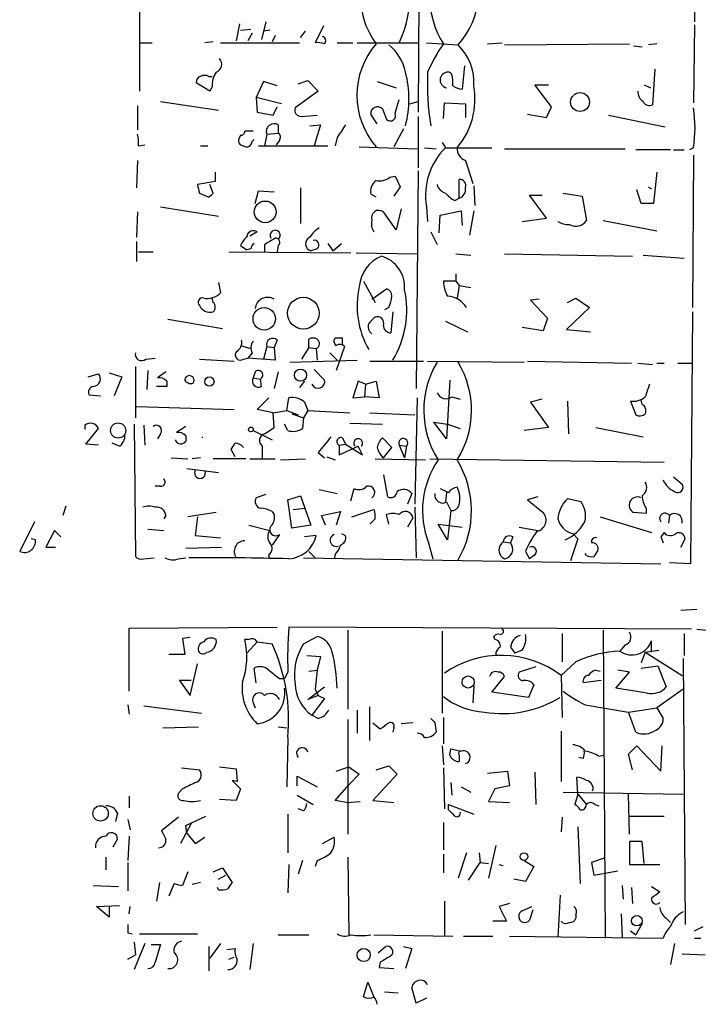
# Model space of a CAD drawing. Extents: x 4 to 24080, y -140901 to 4254.
# Drawn here: x 247 to 302, y 3814 to 3894 of the extents above; entities that cross this region are included whole.
import ezdxf

# ---------------------------------------------------------------- set-up
doc = ezdxf.new("R2010")
doc.units = 0
doc.header["$MEASUREMENT"] = 0
doc.layers.add('MAIN', color=5, linetype='CONTINUOUS')

msp = doc.modelspace()

# ---------------------------------------------------------------- linework, layer by layer
at = {"layer": 'MAIN'}
for p, q in [((279.0613, 3899.2862), (278.9767, 3886.2476)), ((256.54, 3897.8469), (256.54, 3887.9409)), ((301.244, 3895.0529), (301.244, 3893.5289)), ((266.7, 3893.5289), (266.3613, 3892.0896)), ((264.5833, 3893.3596), (264.3293, 3892.0049)), ((264.668, 3892.8516), (265.5147, 3892.9362)), ((267.0387, 3892.8516), (266.5307, 3892.7669)), ((269.494, 3892.2589), (269.9173, 3892.7669)), ((271.3567, 3893.1902), (270.6793, 3891.8356)), ((301.244, 3893.2749), (301.1593, 3887.0096)), ((262.4667, 3891.9202), (261.7893, 3891.8356)), ((265.5993, 3892.5976), (265.2607, 3892.0049)), ((267.462, 3892.4282), (267.208, 3891.9202)), ((256.54, 3891.8356), (257.556, 3891.8356)), ((263.0593, 3891.8356), (269.4093, 3891.8356)), ((272.4573, 3891.8356), (273.7273, 3891.8356)), ((274.066, 3891.8356), (279.0613, 3891.8356)), ((279.654, 3891.8356), (282.194, 3891.6662)), ((284.5647, 3891.7509), (285.75, 3891.8356)), ((285.9193, 3891.6662), (295.9947, 3891.7509)), ((296.3333, 3891.5816), (297.0107, 3891.4969)), ((298.196, 3891.7509), (297.5187, 3891.6662)), ((282.702, 3889.9729), (282.5327, 3888.1102)), ((298.0267, 3889.7189), (297.8573, 3886.8402)), ((262.128, 3889.1262), (262.382, 3889.1262)), ((269.3247, 3888.5336), (270.0867, 3888.7876)), ((270.0867, 3888.7876), (270.9333, 3887.9409)), ((281.686, 3889.2956), (281.5167, 3889.4649)), ((262.2127, 3887.9409), (261.112, 3888.6182)), ((262.382, 3888.2796), (262.2127, 3887.9409)), ((266.5307, 3888.7029), (265.938, 3887.4329)), ((267.6313, 3888.3642), (266.5307, 3888.7029)), ((275.6747, 3888.7029), (277.1987, 3888.1949)), ((289.7293, 3886.6709), (288.3747, 3888.4489)), ((288.3747, 3888.4489), (289.4753, 3888.4489)), ((297.18, 3888.4489), (297.688, 3888.1949)), ((267.97, 3886.9249), (265.938, 3887.4329)), ((265.938, 3887.4329), (266.0227, 3886.2476)), ((270.9333, 3887.9409), (269.0707, 3886.5862)), ((277.114, 3886.1629), (277.4527, 3887.2636)), ((256.3707, 3886.7556), (256.3707, 3884.8082)), ((258.2333, 3887.0942), (262.89, 3886.4169)), ((267.2927, 3885.9936), (267.6313, 3886.6709)), ((276.098, 3886.5016), (276.4367, 3885.6549)), ((278.2993, 3886.9249), (278.9767, 3887.0942)), ((281.0087, 3885.7396), (281.0933, 3887.0096)), ((281.0933, 3887.0096), (282.7867, 3886.9249)), ((282.7867, 3886.9249), (282.7867, 3885.8242)), ((289.306, 3885.8242), (289.7293, 3886.6709)), ((266.0227, 3886.2476), (267.2927, 3885.9936)), ((269.5787, 3885.9089), (270.8487, 3885.9936)), ((275.6747, 3885.3162), (275.1667, 3886.0782)), ((278.9767, 3885.9089), (278.9767, 3881.7602)), ((287.782, 3886.0782), (289.306, 3885.8242)), ((294.3013, 3885.9936), (298.8733, 3885.0622)), ((267.716, 3885.2316), (267.716, 3884.5542)), ((270.256, 3885.1469), (271.1027, 3885.2316)), ((271.1027, 3885.2316), (270.5947, 3883.5382)), ((277.7913, 3884.8929), (277.0293, 3883.4536)), ((264.668, 3884.3849), (264.5833, 3884.2156)), ((265.5993, 3883.8769), (265.7687, 3884.0462)), ((266.7847, 3884.4696), (266.6153, 3883.5382)), ((266.7847, 3884.4696), (267.716, 3884.5542)), ((272.4573, 3884.2156), (272.288, 3883.5382)), ((256.4553, 3883.5382), (256.9633, 3883.6229)), ((261.4507, 3883.5382), (262.0433, 3883.5382)), ((266.1073, 3883.5382), (271.6953, 3883.5382)), ((267.8007, 3883.9616), (267.5467, 3883.6229)), ((274.2353, 3883.4536), (278.892, 3883.2842)), ((279.4847, 3883.3689), (280.416, 3883.2842)), ((280.924, 3883.7922), (281.178, 3883.3689)), ((281.178, 3883.3689), (284.9033, 3883.3689)), ((285.9193, 3883.2842), (295.656, 3883.2842)), ((299.2967, 3883.1996), (296.5027, 3883.1996)), ((299.5507, 3883.1996), (300.3973, 3883.1996)), ((301.1593, 3883.3689), (300.8207, 3883.1996)), ((301.1593, 3882.7762), (301.0747, 3870.4996)), ((256.3707, 3882.3529), (256.286, 3880.1516)), ((282.7867, 3882.3529), (283.3793, 3880.4902)), ((262.636, 3881.4216), (262.636, 3880.6596)), ((276.6907, 3880.9982), (277.114, 3881.0829)), ((277.114, 3881.0829), (277.5373, 3880.2362)), ((278.9767, 3881.5062), (278.8073, 3863.9802)), ((282.2787, 3879.3049), (282.2787, 3880.8289)), ((298.196, 3881.4216), (297.942, 3878.8816)), ((262.636, 3880.6596), (261.1967, 3880.4056)), ((262.4667, 3879.7282), (262.2127, 3880.4056)), ((269.494, 3880.1516), (269.494, 3877.2729)), ((277.5373, 3880.2362), (277.0293, 3879.4742)), ((283.464, 3880.3209), (283.5487, 3878.7122)), ((297.5187, 3880.2362), (297.7727, 3880.0669)), ((261.366, 3879.7282), (262.128, 3879.3896)), ((265.8533, 3878.8816), (266.1073, 3879.8976)), ((266.1073, 3879.8976), (267.3773, 3879.8129)), ((275.59, 3879.3896), (275.1667, 3879.6436)), ((281.94, 3879.1356), (282.2787, 3879.3049)), ((289.306, 3877.6962), (287.9513, 3879.5589)), ((287.9513, 3879.5589), (288.9673, 3879.5589)), ((290.6607, 3879.7282), (292.1847, 3879.4742)), ((292.1847, 3879.4742), (292.5233, 3877.5269)), ((296.926, 3878.8816), (296.5873, 3879.9822)), ((258.2333, 3878.6276), (262.89, 3877.8656)), ((277.622, 3878.4582), (277.1987, 3876.7649)), ((279.654, 3878.6276), (279.7387, 3877.4422)), ((297.942, 3878.8816), (296.926, 3878.8816)), ((256.3707, 3878.2042), (256.286, 3876.1722)), ((277.1987, 3876.7649), (276.1827, 3878.2042)), ((280.67, 3876.5109), (280.7547, 3877.9502)), ((280.7547, 3877.9502), (282.448, 3878.2889)), ((282.448, 3878.2889), (282.5327, 3877.1036)), ((283.464, 3878.2889), (283.1253, 3876.3416)), ((287.3587, 3877.4422), (289.306, 3877.6962)), ((293.878, 3877.5269), (298.196, 3876.6802)), ((266.0227, 3876.5956), (265.43, 3876.2569)), ((279.9927, 3876.5956), (280.5007, 3875.5796)), ((256.286, 3875.8336), (256.286, 3874.2249)), ((264.668, 3875.4949), (265.176, 3875.1562)), ((266.6153, 3875.5796), (266.6153, 3874.9869)), ((267.716, 3875.4949), (267.6313, 3874.9869)), ((271.6953, 3875.6642), (272.1187, 3875.0716)), ((272.1187, 3875.0716), (272.796, 3875.6642)), ((256.4553, 3874.9869), (257.6407, 3874.9869)), ((263.7367, 3874.9869), (273.558, 3874.9022)), ((265.5147, 3875.2409), (265.176, 3875.1562)), ((270.8487, 3875.2409), (270.3407, 3875.0716)), ((273.9813, 3874.9022), (278.892, 3874.8176)), ((282.0247, 3874.8176), (283.21, 3874.7329)), ((285.9193, 3874.8176), (296.2487, 3874.6482)), ((297.0953, 3874.7329), (300.3973, 3874.4789)), ((282.0247, 3873.2089), (282.0247, 3872.6162)), ((262.89, 3872.5316), (263.0593, 3871.6849)), ((274.574, 3872.6162), (275.5053, 3870.9229)), ((282.0247, 3872.6162), (281.0087, 3872.6162)), ((282.0247, 3872.6162), (282.2787, 3872.2776)), ((282.2787, 3872.2776), (282.1093, 3871.2616)), ((282.2787, 3872.2776), (283.21, 3872.1082)), ((275.2513, 3871.1769), (276.4367, 3872.0236)), ((262.4667, 3870.9229), (262.382, 3871.2616)), ((276.606, 3870.4996), (276.2673, 3870.3302)), ((288.7133, 3871.1769), (288.036, 3871.0922)), ((288.036, 3871.0922), (289.3907, 3869.6529)), ((292.7773, 3870.4996), (290.9147, 3868.7216)), ((290.9993, 3870.9229), (291.6767, 3871.2616)), ((291.6767, 3871.2616), (292.7773, 3870.4996)), ((276.9447, 3870.1609), (276.7753, 3868.4676)), ((301.0747, 3870.1609), (300.9053, 3849.8409)), ((258.826, 3869.5682), (263.2287, 3868.8062)), ((281.178, 3869.3989), (282.956, 3868.5522)), ((289.3907, 3869.6529), (289.052, 3868.6369)), ((289.052, 3868.6369), (287.3587, 3868.8909)), ((290.9147, 3868.7216), (292.862, 3868.5522)), ((264.668, 3867.4516), (265.5147, 3867.1976)), ((266.7847, 3867.3669), (266.5307, 3866.3509)), ((266.7847, 3867.3669), (267.3773, 3867.2822)), ((267.6313, 3867.8749), (267.3773, 3867.2822)), ((270.1713, 3867.2822), (270.1713, 3867.9596)), ((272.8807, 3868.0442), (272.288, 3868.0442)), ((273.05, 3867.3669), (272.3727, 3865.4196)), ((265.5993, 3866.8589), (265.2607, 3866.4356)), ((267.3773, 3867.2822), (267.462, 3866.2662)), ((270.1713, 3867.2822), (269.5787, 3866.3509)), ((270.1713, 3867.2822), (270.764, 3867.1976)), ((270.764, 3867.1976), (270.8487, 3866.2662)), ((271.8647, 3866.8589), (272.4573, 3866.2662)), ((256.2013, 3865.7582), (256.2013, 3861.6096)), ((257.048, 3866.3509), (257.81, 3866.4356)), ((261.366, 3866.3509), (264.16, 3866.1816)), ((264.922, 3866.3509), (265.2607, 3866.4356)), ((267.462, 3866.2662), (265.2607, 3866.4356)), ((268.6473, 3866.0969), (274.066, 3866.2662)), ((275.082, 3866.1816), (279.4, 3866.1816)), ((279.7387, 3866.1816), (287.528, 3866.0969)), ((287.782, 3866.1816), (296.164, 3866.0122)), ((296.672, 3866.0122), (297.8573, 3865.9276)), ((298.196, 3866.0122), (298.7887, 3866.0122)), ((299.8893, 3866.0122), (300.99, 3866.0122)), ((252.3913, 3864.9116), (253.238, 3865.1656)), ((254.0847, 3865.2502), (255.1007, 3864.9116)), ((257.2173, 3865.4196), (257.1327, 3863.8956)), ((258.6567, 3865.3349), (257.9793, 3864.8269)), ((265.8533, 3865.3349), (265.684, 3864.8269)), ((267.716, 3865.3349), (267.3773, 3863.9802)), ((270.5947, 3865.5042), (271.4413, 3864.6576)), ((255.1007, 3864.9116), (254.508, 3863.3876)), ((258.7413, 3864.5729), (258.7413, 3864.1496)), ((265.684, 3864.8269), (266.2767, 3864.7422)), ((266.3613, 3864.1496), (266.2767, 3864.7422)), ((269.8327, 3864.5729), (269.4093, 3864.0649)), ((274.1507, 3864.5729), (273.7273, 3863.2182)), ((274.7433, 3864.3189), (274.1507, 3864.5729)), ((274.7433, 3864.3189), (274.6587, 3863.3029)), ((274.7433, 3864.3189), (275.59, 3864.5729)), ((275.59, 3864.5729), (275.844, 3863.2182)), ((281.5167, 3864.6576), (281.2627, 3859.9162)), ((252.476, 3863.4722), (253.4073, 3863.3876)), ((258.7413, 3864.1496), (257.8947, 3864.1496)), ((266.0227, 3862.2869), (266.954, 3863.2182)), ((268.3933, 3862.2022), (268.5627, 3863.2182)), ((269.8327, 3862.8796), (270.0867, 3862.2022)), ((273.7273, 3863.2182), (274.6587, 3863.3029)), ((275.844, 3863.2182), (274.6587, 3863.3029)), ((278.892, 3863.2182), (278.7227, 3854.6669)), ((281.686, 3863.3029), (282.3633, 3863.1336)), ((288.9673, 3863.1336), (288.036, 3862.8796)), ((288.036, 3862.8796), (289.4753, 3860.8476)), ((290.9993, 3862.9642), (291.084, 3860.3396)), ((296.0793, 3862.9642), (296.5027, 3861.8636)), ((297.0107, 3862.7102), (296.926, 3863.0489)), ((256.286, 3862.5409), (264.16, 3862.2869)), ((267.2927, 3862.0329), (266.0227, 3862.2869)), ((267.2927, 3862.0329), (268.3933, 3862.2022)), ((267.3773, 3860.8476), (267.2927, 3862.0329)), ((268.3933, 3862.2022), (269.3247, 3861.8636)), ((268.8167, 3861.9482), (269.748, 3861.6096)), ((270.0867, 3862.2022), (269.748, 3861.6096)), ((270.0867, 3862.2022), (273.4733, 3862.0329)), ((275.082, 3862.0329), (278.7227, 3861.8636)), ((252.1373, 3861.0169), (252.1373, 3860.6782)), ((256.1167, 3861.1016), (256.2013, 3850.4336)), ((256.8787, 3861.0169), (256.9633, 3859.4082)), ((268.478, 3860.5936), (268.224, 3861.1016)), ((269.748, 3861.6096), (269.6633, 3860.7629)), ((273.4733, 3861.1862), (276.098, 3861.1016)), ((281.2627, 3859.9162), (280.2467, 3861.2709)), ((280.2467, 3861.2709), (281.3473, 3861.1016)), ((281.3473, 3861.1016), (282.3633, 3860.7629)), ((252.222, 3859.4929), (253.238, 3860.7629)), ((258.2333, 3860.3396), (257.9793, 3859.9162)), ((260.2653, 3860.9322), (259.5033, 3860.4242)), ((265.684, 3860.5936), (267.208, 3859.8316)), ((266.6153, 3860.3396), (267.3773, 3860.8476)), ((289.4753, 3860.8476), (287.528, 3860.5936)), ((293.2853, 3860.8476), (297.0953, 3860.0856)), ((253.238, 3859.4082), (252.222, 3859.4929)), ((254.9313, 3859.3236), (254.3387, 3859.5776)), ((260.2653, 3860.1702), (260.2653, 3859.7469)), ((272.6267, 3859.4082), (273.1347, 3859.4929)), ((272.6267, 3859.4082), (272.6267, 3858.6462)), ((272.8807, 3860.0009), (273.1347, 3859.4929)), ((273.1347, 3859.4929), (274.4893, 3858.6462)), ((276.86, 3859.2389), (276.098, 3860.0009)), ((277.4527, 3859.4082), (278.0453, 3859.3236)), ((277.4527, 3859.4082), (277.876, 3858.3922)), ((264.2447, 3858.4769), (263.906, 3859.0696)), ((270.9333, 3858.8156), (271.4413, 3858.3922)), ((272.6267, 3858.6462), (274.1507, 3859.3236)), ((274.4893, 3858.6462), (274.1507, 3859.3236)), ((276.1827, 3858.3922), (276.86, 3859.2389)), ((278.0453, 3859.3236), (277.876, 3858.3922)), ((259.08, 3858.3922), (260.4347, 3858.3076)), ((261.4507, 3858.3922), (260.7733, 3858.3076)), ((265.0913, 3858.3076), (262.4667, 3858.3076)), ((265.43, 3858.3076), (267.462, 3858.3076)), ((267.8853, 3858.2229), (269.9173, 3858.3076)), ((271.6107, 3858.4769), (272.288, 3858.2229)), ((275.5053, 3858.3076), (279.5693, 3858.2229)), ((279.908, 3858.3076), (298.7887, 3858.0536)), ((260.35, 3857.5456), (262.89, 3857.2069)), ((276.1827, 3857.0376), (276.5213, 3855.2596)), ((299.5507, 3856.8682), (300.228, 3856.2756)), ((258.2333, 3856.1062), (257.81, 3856.1062)), ((266.7, 3855.4289), (265.938, 3855.1749)), ((271.018, 3855.8522), (272.4573, 3855.5136)), ((273.558, 3854.9209), (273.812, 3855.9369)), ((278.4687, 3855.5136), (278.13, 3854.6669)), ((281.2627, 3855.5982), (281.178, 3854.8362)), ((268.478, 3855.0056), (269.494, 3855.3442)), ((268.8167, 3852.7196), (268.478, 3855.0056)), ((269.494, 3855.3442), (270.3407, 3852.9736)), ((281.2627, 3854.8362), (281.6013, 3854.1589)), ((288.6287, 3855.2596), (287.782, 3855.0056)), ((287.782, 3855.0056), (289.052, 3853.9896)), ((292.1, 3854.8362), (290.9993, 3855.0902)), ((250.6133, 3854.4976), (250.3593, 3853.7356)), ((262.7207, 3853.9896), (260.4347, 3853.6509)), ((267.208, 3854.0742), (267.3773, 3853.8202)), ((268.9013, 3854.2436), (269.8327, 3854.3282)), ((271.1873, 3853.7356), (272.7113, 3854.0742)), ((272.7113, 3854.0742), (272.3727, 3852.9736)), ((273.6427, 3853.6509), (275.4207, 3854.2436)), ((278.7227, 3854.4129), (278.8073, 3850.3489)), ((281.6013, 3854.1589), (281.3473, 3851.7882)), ((297.3493, 3853.9049), (296.3333, 3853.9896)), ((297.3493, 3854.3282), (297.3493, 3853.9049)), ((248.0733, 3853.2276), (246.888, 3850.8569)), ((258.6567, 3853.7356), (258.4873, 3853.4816)), ((261.1967, 3853.6509), (261.0273, 3852.1269)), ((271.526, 3852.9736), (271.1873, 3853.7356)), ((275.5053, 3853.4816), (275.082, 3853.0582)), ((276.606, 3853.0582), (276.4367, 3853.8202)), ((278.5533, 3853.5662), (278.13, 3852.8042)), ((281.3473, 3851.7882), (280.5853, 3853.0582)), ((280.5853, 3853.0582), (282.5327, 3852.8042)), ((293.624, 3853.6509), (297.7727, 3852.3809)), ((299.212, 3853.7356), (299.1273, 3853.1429)), ((249.682, 3852.5502), (249.0047, 3851.1956)), ((250.19, 3852.0422), (249.682, 3852.5502)), ((257.2173, 3852.6349), (258.4873, 3852.5502)), ((265.3453, 3852.9736), (267.0387, 3852.5502)), ((270.3407, 3852.9736), (268.8167, 3852.7196)), ((272.796, 3852.2962), (273.1347, 3852.1269)), ((287.1047, 3852.8042), (288.6287, 3852.5502)), ((291.4227, 3852.2962), (291.846, 3851.8729)), ((298.7887, 3852.3809), (298.5347, 3852.0422)), ((248.158, 3851.7882), (247.8193, 3851.8729)), ((261.0273, 3852.1269), (263.0593, 3851.9576)), ((267.8007, 3852.2116), (267.208, 3851.3649)), ((270.764, 3852.1269), (269.8327, 3852.0422)), ((279.8233, 3851.5342), (280.162, 3850.2642)), ((285.8347, 3851.6189), (286.4273, 3851.5342)), ((286.5967, 3852.0422), (286.4273, 3851.5342)), ((291.846, 3851.8729), (291.2533, 3850.0949)), ((298.5347, 3852.0422), (298.704, 3851.5342)), ((300.1433, 3851.1956), (300.482, 3851.8729)), ((249.0047, 3851.1956), (249.7667, 3851.1956)), ((260.2653, 3851.1109), (263.144, 3851.1956)), ((270.1713, 3850.8569), (270.6793, 3850.3489)), ((287.6127, 3850.8569), (287.9513, 3850.2642)), ((292.5233, 3850.5182), (292.4387, 3850.6876)), ((256.8787, 3850.2642), (257.7253, 3850.3489)), ((259.6727, 3850.2642), (260.2653, 3850.3489)), ((266.954, 3850.6029), (266.954, 3850.2642)), ((269.748, 3850.3489), (298.5347, 3849.8409)), ((272.288, 3850.6029), (272.2033, 3850.2642)), ((288.29, 3850.5182), (287.9513, 3850.2642)), ((300.9053, 3849.8409), (299.212, 3849.9256)), ((300.1433, 3846.1156), (301.4133, 3846.2002)), ((255.6933, 3844.6762), (267.6313, 3844.7609)), ((255.6933, 3839.5962), (255.6933, 3844.6762)), ((300.99, 3844.5916), (268.5627, 3844.7609)), ((273.304, 3844.5069), (273.304, 3838.1569)), ((280.924, 3844.4222), (280.924, 3837.8182)), ((293.878, 3844.5069), (294.0473, 3819.6996)), ((301.4133, 3844.5916), (302.1753, 3844.5069)), ((260.604, 3843.9142), (260.0113, 3843.8296)), ((260.0113, 3843.8296), (260.1807, 3842.5596)), ((265.3453, 3843.7449), (265.0067, 3843.7449)), ((266.0227, 3843.5756), (265.176, 3842.6442)), ((266.0227, 3843.5756), (267.208, 3843.4062)), ((269.748, 3843.4062), (270.8487, 3843.9989)), ((285.1573, 3843.7449), (285.0727, 3843.9989)), ((290.576, 3844.2529), (290.576, 3841.9669)), ((297.7727, 3842.7289), (297.7727, 3843.6602)), ((300.3973, 3844.2529), (300.3973, 3842.4749)), ((286.4273, 3843.1522), (286.766, 3842.6442)), ((287.3587, 3842.8982), (286.766, 3842.6442)), ((295.656, 3843.3216), (295.2327, 3842.8136)), ((297.2647, 3842.7289), (298.3653, 3842.8982)), ((260.1807, 3842.5596), (258.9107, 3842.5596)), ((270.002, 3842.4749), (271.1027, 3842.3902)), ((271.1027, 3842.3902), (270.8487, 3841.2896)), ((291.6767, 3841.9669), (290.4913, 3840.8662)), ((297.2647, 3842.7289), (296.926, 3841.8822)), ((297.2647, 3842.7289), (300.228, 3840.8662)), ((300.3127, 3842.2209), (300.482, 3820.8002)), ((260.604, 3839.2576), (261.1967, 3841.7976)), ((265.938, 3840.2736), (265.7687, 3841.4589)), ((270.1713, 3841.2049), (270.8487, 3841.2896)), ((270.8487, 3841.2896), (270.6793, 3839.7656)), ((288.4593, 3841.5436), (287.1047, 3841.1202)), ((293.2853, 3841.2896), (293.624, 3841.2049)), ((295.9947, 3841.1202), (295.0633, 3841.2896)), ((296.926, 3841.4589), (298.2807, 3841.6282)), ((298.2807, 3841.6282), (298.958, 3839.9349)), ((260.6887, 3840.4429), (259.7573, 3840.4429)), ((259.7573, 3840.4429), (260.604, 3839.2576)), ((267.8007, 3840.6122), (268.224, 3840.6122)), ((268.478, 3841.1202), (268.224, 3840.6122)), ((284.9033, 3839.5116), (285.9193, 3840.7816)), ((290.4913, 3840.8662), (290.576, 3837.4796)), ((293.7087, 3840.4429), (292.2693, 3840.2736)), ((294.894, 3839.8502), (295.9947, 3841.1202)), ((270.0867, 3838.9189), (271.4413, 3839.9349)), ((270.6793, 3839.7656), (270.9333, 3839.2576)), ((283.464, 3840.0196), (283.3793, 3838.6649)), ((288.29, 3840.1042), (287.8667, 3839.0882)), ((297.434, 3839.4269), (294.894, 3839.8502)), ((300.3127, 3839.7656), (298.196, 3838.2416)), ((270.9333, 3839.2576), (270.0867, 3838.9189)), ((271.4413, 3839.0036), (270.4253, 3837.6489)), ((270.9333, 3839.2576), (271.4413, 3839.0036)), ((287.8667, 3839.0882), (284.9033, 3839.5116)), ((255.6087, 3838.4956), (255.6933, 3837.7336)), ((256.8787, 3838.4109), (261.5353, 3837.8182)), ((265.684, 3838.6649), (265.8533, 3838.2416)), ((274.066, 3838.0722), (274.066, 3836.2096)), ((275.082, 3835.6169), (275.082, 3838.3262)), ((292.4387, 3838.4956), (295.91, 3837.9029)), ((295.91, 3837.9029), (298.196, 3838.2416)), ((298.196, 3838.2416), (298.704, 3837.3949)), ((270.9333, 3837.3949), (270.4253, 3837.6489)), ((273.304, 3837.3102), (273.304, 3828.0816)), ((281.0087, 3837.4796), (281.0087, 3835.3629)), ((296.5027, 3836.2942), (295.91, 3837.9029)), ((258.4027, 3836.6329), (261.2813, 3836.7176)), ((267.716, 3836.7176), (268.3933, 3836.6329)), ((275.336, 3837.0562), (275.9287, 3836.5482)), ((277.0293, 3836.6329), (276.9447, 3836.2942)), ((278.5533, 3837.0562), (277.622, 3836.9716)), ((280.3313, 3837.0562), (280.416, 3836.2942)), ((268.478, 3835.8709), (268.3933, 3831.8916)), ((290.4913, 3836.3789), (290.4913, 3832.3149)), ((280.924, 3835.1936), (281.0087, 3833.6696)), ((281.5167, 3834.4316), (281.6013, 3834.9396)), ((281.6013, 3834.9396), (282.448, 3834.7702)), ((295.91, 3834.5162), (296.5873, 3835.1936)), ((296.5873, 3835.1936), (298.5347, 3833.1616)), ((298.5347, 3833.1616), (298.6193, 3835.1936)), ((282.2787, 3834.4316), (282.2787, 3833.9236)), ((292.2693, 3834.1776), (291.9307, 3834.2622)), ((293.5393, 3834.3469), (293.878, 3834.4316)), ((296.2487, 3833.2462), (295.91, 3834.5162)), ((259.9267, 3833.4156), (261.366, 3833.2462)), ((262.9747, 3833.5002), (264.3293, 3833.3309)), ((264.3293, 3833.3309), (264.414, 3832.3149)), ((272.3727, 3833.1616), (273.3887, 3833.5002)), ((273.3887, 3833.5002), (274.2353, 3832.9076)), ((275.59, 3833.2462), (276.606, 3833.5849)), ((276.606, 3833.5849), (277.2833, 3832.9076)), ((281.0087, 3833.4156), (281.0933, 3830.1136)), ((269.24, 3831.9762), (269.24, 3832.7382)), ((269.24, 3832.7382), (270.8487, 3831.8916)), ((274.2353, 3832.9076), (273.3887, 3832.0609)), ((277.2833, 3832.9076), (275.336, 3830.7909)), ((284.5647, 3832.9922), (286.1733, 3833.1616)), ((286.1733, 3833.1616), (286.3427, 3831.9762)), ((288.3747, 3833.0769), (288.4593, 3830.4522)), ((291.846, 3831.2989), (291.7613, 3832.6536)), ((260.0113, 3831.7222), (259.6727, 3831.3836)), ((264.414, 3832.3149), (263.9907, 3832.3996)), ((263.9907, 3832.3996), (264.668, 3831.7222)), ((264.668, 3831.7222), (264.3293, 3830.7909)), ((272.288, 3830.7909), (273.3887, 3832.0609)), ((281.6013, 3832.2302), (281.686, 3831.2142)), ((282.448, 3831.8916), (283.21, 3831.4682)), ((285.1573, 3831.7222), (284.6493, 3830.7062)), ((286.3427, 3831.9762), (285.1573, 3831.7222)), ((255.6933, 3831.1296), (255.6933, 3830.1982)), ((264.3293, 3830.7909), (262.9747, 3830.8756)), ((269.24, 3831.2142), (270.51, 3830.4522)), ((290.6607, 3831.4682), (300.3127, 3831.2989)), ((291.846, 3831.2989), (291.592, 3830.4522)), ((291.846, 3831.2989), (292.5233, 3830.4522)), ((295.9947, 3828.0816), (295.91, 3831.2989)), ((269.748, 3829.9442), (269.3247, 3830.1136)), ((273.2193, 3830.6216), (272.288, 3830.7909)), ((273.2193, 3830.6216), (274.32, 3830.7062)), ((275.336, 3830.7909), (277.0293, 3830.6216)), ((281.432, 3830.0289), (281.432, 3830.4522)), ((281.432, 3830.4522), (283.464, 3829.6902)), ((284.6493, 3830.7062), (286.3427, 3830.6216)), ((293.2007, 3830.4522), (293.5393, 3830.3676)), ((254.762, 3829.7749), (254.5927, 3829.0976)), ((255.6087, 3829.2669), (255.778, 3828.4202)), ((259.6727, 3829.4362), (258.318, 3828.3356)), ((260.2653, 3828.7589), (261.874, 3829.5209)), ((268.478, 3829.6902), (268.478, 3826.5576)), ((290.576, 3829.4362), (290.4913, 3828.2509)), ((295.9947, 3829.5209), (298.7887, 3829.5209)), ((260.6887, 3828.9282), (259.842, 3827.3196)), ((260.35, 3828.1662), (260.2653, 3828.7589)), ((281.0087, 3829.0129), (281.0087, 3826.8116)), ((291.846, 3828.6742), (292.0153, 3824.1022)), ((255.6933, 3827.9122), (255.6087, 3825.9649)), ((260.35, 3828.1662), (261.0273, 3827.3196)), ((261.0273, 3827.3196), (261.7893, 3827.8276)), ((271.272, 3827.3196), (272.2033, 3827.8276)), ((254.4233, 3827.0656), (254.762, 3827.6582)), ((285.242, 3827.1502), (284.6493, 3824.5256)), ((297.0107, 3827.4889), (295.9947, 3827.4889)), ((295.9947, 3827.4889), (295.9947, 3825.6262)), ((297.18, 3825.7109), (297.0107, 3827.4889)), ((253.8307, 3826.2189), (253.8307, 3825.2029)), ((273.304, 3826.2189), (273.3887, 3819.9536)), ((281.0087, 3826.4729), (281.0087, 3824.9489)), ((282.8713, 3826.5576), (282.194, 3824.5256)), ((283.8873, 3826.5576), (283.972, 3825.7956)), ((293.9627, 3826.1342), (292.9467, 3825.7956)), ((255.6087, 3825.7956), (255.6087, 3823.5096)), ((262.4667, 3825.0336), (263.2287, 3825.3722)), ((263.2287, 3825.3722), (263.9907, 3824.1869)), ((268.5627, 3825.6262), (268.478, 3823.3402)), ((269.6633, 3825.9649), (269.3247, 3824.8642)), ((270.8487, 3825.9649), (270.6793, 3825.4569)), ((283.0407, 3824.3562), (283.972, 3825.7956)), ((283.972, 3825.7956), (284.6493, 3825.7109)), ((285.496, 3825.6262), (285.8347, 3825.5416)), ((287.528, 3825.9649), (288.29, 3825.4569)), ((288.29, 3825.4569), (287.6127, 3824.2716)), ((292.9467, 3825.7956), (293.116, 3824.7796)), ((295.9947, 3825.6262), (298.45, 3825.6262)), ((260.4347, 3825.0336), (260.0113, 3823.9329)), ((262.89, 3824.4409), (263.4827, 3824.7796)), ((293.116, 3824.7796), (295.0633, 3825.1182)), ((252.8147, 3823.9329), (254.8467, 3823.8482)), ((258.1487, 3824.1869), (257.8947, 3822.6629)), ((259.334, 3824.1022), (258.9107, 3823.0862)), ((261.4507, 3824.1869), (260.7733, 3824.0176)), ((262.89, 3823.5942), (262.8053, 3823.7636)), ((287.6127, 3824.2716), (286.6813, 3824.4409)), ((295.402, 3823.9329), (295.4867, 3822.8322)), ((296.164, 3823.7636), (296.2487, 3822.4936)), ((297.7727, 3823.8482), (298.45, 3823.4249)), ((290.4067, 3823.1709), (290.2373, 3819.7842)), ((253.0687, 3822.2396), (254.9313, 3822.3242)), ((254.0847, 3821.3929), (253.0687, 3822.2396)), ((254.0847, 3822.2396), (254.0847, 3821.3929)), ((255.6933, 3821.6469), (255.778, 3822.2396)), ((281.0933, 3822.6629), (281.0933, 3819.8689)), ((286.3427, 3822.4936), (285.496, 3822.2396)), ((285.496, 3822.2396), (286.0887, 3821.0542)), ((287.3587, 3821.9009), (288.1207, 3822.2396)), ((288.2053, 3821.9856), (287.9513, 3821.1389)), ((291.6767, 3821.5622), (291.6767, 3821.3082)), ((295.3173, 3821.6469), (295.402, 3819.7842)), ((286.0887, 3821.0542), (284.988, 3821.0542)), ((297.0107, 3820.8849), (296.5027, 3819.9536)), ((298.958, 3821.3082), (299.2967, 3820.9696)), ((301.244, 3820.2922), (301.9213, 3820.6309)), ((255.6087, 3820.1229), (255.9473, 3820.0382)), ((256.54, 3820.0382), (261.1967, 3820.0382)), ((267.716, 3819.9536), (270.1713, 3819.9536)), ((275.4207, 3819.9536), (281.7707, 3819.8689)), ((282.6173, 3819.8689), (284.988, 3819.8689)), ((286.3427, 3819.8689), (298.704, 3819.6996)), ((296.0793, 3820.2922), (296.5027, 3819.9536)), ((256.1167, 3819.3609), (256.2013, 3818.3449)), ((256.9633, 3819.2762), (256.1167, 3817.1596)), ((257.4713, 3819.1916), (258.2333, 3819.1916)), ((262.128, 3819.0222), (262.128, 3817.0749)), ((263.0593, 3819.2762), (262.2127, 3818.0909)), ((265.684, 3819.2762), (265.43, 3817.1596)), ((275.7593, 3818.5142), (276.352, 3819.0222)), ((277.7913, 3819.0222), (278.4687, 3818.8529)), ((299.6353, 3819.2762), (299.2967, 3817.5829)), ((301.244, 3819.6996), (301.752, 3819.6996)), ((255.6087, 3818.0062), (256.2013, 3818.3449)), ((263.5673, 3818.7682), (264.2447, 3818.8529)), ((263.7367, 3818.0062), (264.16, 3818.1756)), ((278.4687, 3818.8529), (277.9607, 3817.2442)), ((300.228, 3818.4296), (302.0907, 3818.3449)), ((275.9287, 3817.7522), (275.844, 3817.3289)), ((275.844, 3817.3289), (277.0293, 3817.2442)), ((274.574, 3814.9582), (274.9127, 3816.1436)), ((274.9127, 3816.1436), (275.4207, 3814.9582)), ((276.2673, 3815.3816), (277.368, 3815.2969)), ((278.8073, 3814.4502), (278.4687, 3815.7202)), ((279.654, 3814.8736), (278.8073, 3814.4502))]:
    msp.add_line(p, q, dxfattribs=at)
for centre, radius in [((292.0137, 3887.0626), 0.7599), ((266.6564, 3878.2099), 0.8773), ((269.734, 3870.0501), 1.2767), ((266.5842, 3869.5967), 0.905), ((269.5024, 3865.0583), 0.4925), ((262.1618, 3864.5391), 0.3759), ((254.8157, 3860.5946), 0.6101), ((265.5146, 3860.6783), 0.1893), ((283.0059, 3840.3331), 0.489), ((253.4048, 3829.7485), 0.6196), ((287.4962, 3826.2719), 0.3085), ((296.5895, 3821.1), 0.4241), ((274.5947, 3818.334), 0.5297)]:
    msp.add_circle(centre, radius, dxfattribs=at)
for centre, radius, start, end in [((269.8222, 3895.5131), 8.4705, 334.268377, 31.695996), ((287.7308, 3895.8703), 7.8839, 155.00462, 211.500569), ((277.5403, 3895.9198), 6.3048, 317.571895, 35.045698), ((280.4721, 3895.3887), 6.0884, 184.758796, 216.690907), ((271.1788, 3891.9964), 0.3594, 316.916663, 74.97413), ((270.8907, 3890.2674), 1.5824, 69.637627, 97.677432), ((280.4097, 3887.6022), 6.3593, 139.278798, 220.720519), ((274.3354, 3888.7513), 3.6949, 11.135674, 52.082719), ((293.3093, 3883.4215), 14.8554, 145.895951, 155.995139), ((279.2298, 3888.6309), 4.2426, 356.395866, 45.67898), ((262.473, 3890.1017), 0.6833, 291.254847, 42.758207), ((261.5606, 3888.686), 0.4537, 104.017867, 188.59446), ((261.7893, 3888.4915), 0.7194, 61.913927, 118.079046), ((264.2303, 3888.3925), 1.8517, 144.610514, 183.495464), ((269.7038, 3887.3059), 8.5345, 345.346476, 14.653524), ((300.6003, 3888.5256), 20.8827, 177.421981, 189.311037), ((281.3897, 3888.8299), 0.6394, 78.690068, 258.690068), ((279.3966, 3888.6179), 2.3876, 353.900432, 16.489619), ((282.6176, 3889.6348), 1.527, 236.315136, 266.812677), ((277.47, 3887.3084), 6.0863, 319.663473, 9.989766), ((297.646, 3887.8987), 0.9749, 177.519127, 235.607402), ((269.5303, 3886.4017), 0.4952, 158.127696, 275.609274), ((275.7013, 3886.1381), 0.5379, 42.499327, 186.39312), ((297.6033, 3887.3483), 0.5681, 206.574073, 296.56054), ((290.159, 3884.9776), 11.1173, 351.679959, 8.319531), ((276.733, 3885.9653), 0.4291, 226.331342, 27.412843), ((267.3918, 3884.6777), 0.6418, 59.659382, 198.920543), ((526.7958, 3715.3737), 305.2796, 146.192733, 146.421916), ((253.6157, 3883.7498), 2.8475, 355.738336, 14.642376), ((264.9221, 3883.9616), 0.4234, 143.140927, 269.986468), ((264.7103, 3884.6813), 0.2994, 261.878017, 8.121983), ((265.3453, 3715.4237), 169.3002, 89.885375, 90.114591), ((267.4889, 3884.2194), 0.4046, 320.415647, 55.850351), ((265.1759, 3883.877), 0.4234, 233.151755, 359.986468), ((284.8907, 3879.56), 5.319, 134.267237, 190.095776), ((283.1944, 3883.3585), 1.0851, 179.450873, 247.93091), ((275.8863, 3881.9721), 1.2631, 256.433519, 309.555259), ((282.327, 3880.336), 0.4953, 338.14274, 95.59663), ((430.6253, 3922.3904), 174.5531, 193.917671, 194.146862), ((276.2746, 3879.8492), 1.1268, 127.41296, 190.513143), ((281.4744, 3880.7018), 1.0178, 196.919786, 253.067804), ((282.0606, 3880.0115), 0.7395, 287.153427, 10.920936), ((177.6349, 3964.2464), 119.7487, 314.87695, 315.106099), ((282.744, 3880.9556), 1.9897, 218.08865, 246.16616), ((275.8094, 3877.7385), 0.5968, 51.284721, 200.763898), ((272.3297, 3874.8605), 2.4537, 122.315026, 147.684974), ((276.2674, 3877.2307), 1.0584, 163.74824, 216.873146), ((291.0844, 3878.7137), 1.5278, 236.327614, 273.16298), ((291.6766, 3878.0349), 0.9874, 239.042215, 329.037239), ((266.4871, 3874.6915), 1.9886, 128.076638, 156.171495), ((265.7123, 3876.144), 0.5481, 55.497939, 168.11188), ((394.0363, 3664.1625), 246.8467, 120.848166, 121.077353), ((267.459, 3876.3203), 0.4085, 308.997225, 214.728865), ((267.5081, 3875.7566), 0.3342, 308.46437, 97.928861), ((270.4914, 3875.6368), 0.5849, 113.733713, 255.070476), ((266.0649, 3875.1986), 0.5518, 122.463229, 175.603684), ((270.6053, 3875.5425), 0.3876, 308.904542, 104.233431), ((277.201, 3871.9167), 2.9785, 113.500176, 174.679307), ((275.3043, 3872.1658), 2.5817, 354.957874, 74.060091), ((281.123, 3870.6289), 7.063, 167.206701, 209.854756), ((283.3792, 3872.6523), 2.3708, 180.872482, 211.010592), ((261.9738, 3872.7795), 1.5416, 259.946806, 314.760842), ((266.8512, 3870.324), 1.002, 58.332192, 174.795217), ((276.2834, 3871.4666), 0.5777, 356.457073, 74.611795), ((274.6031, 3871.5461), 2.2598, 332.413275, 357.077961), ((270.3085, 3870.2685), 7.7497, 328.905772, 12.447493), ((281.2318, 3869.5293), 1.9051, 30.618183, 86.52422), ((261.6095, 3870.9229), 0.3518, 74.30067, 226.209078), ((262.2002, 3871.0299), 0.909, 203.400545, 287.049433), ((262.1281, 3870.5419), 0.5097, 311.627938, 48.372062), ((402.2512, 3742.4837), 179.6053, 134.885409, 135.114591), ((275.6831, 3869.238), 0.5303, 340.410134, 109.589867), ((275.6888, 3868.9756), 0.7367, 159.830837, 233.567205), ((276.7611, 3869.046), 0.5786, 178.593643, 271.406357), ((263.92, 3867.6916), 0.8526, 298.687149, 12.414375), ((266.4089, 3867.2548), 0.9012, 143.550995, 206.058953), ((267.2764, 3867.507), 0.5113, 46.030389, 195.903834), ((270.51, 3867.3239), 0.7203, 61.951376, 118.048624), ((270.5885, 3867.6028), 0.4416, 293.418375, 53.898222), ((272.5995, 3867.7864), 0.4043, 140.388559, 235.885527), ((272.6619, 3867.014), 0.5245, 42.280302, 123.459819), ((145.8807, 3867.7902), 127.0003, 359.885409, 0.114591), ((256.7093, 3866.7461), 0.5204, 167.480746, 310.597713), ((264.668, 3866.6896), 0.4234, 143.132809, 306.867191), ((286.9713, 3862.229), 7.5385, 149.130484, 212.101093), ((275.8401, 3862.2278), 7.4392, 327.428683, 31.338618), ((252.7754, 3864.7622), 0.6138, 273.670654, 41.089329), ((260.5562, 3864.6355), 0.3807, 322.461697, 189.464797), ((266.1073, 3865.0688), 0.3679, 297.414744, 133.667268), ((258.1486, 3864.0648), 0.7807, 40.605275, 102.524827), ((260.6781, 3864.8904), 0.519, 196.591391, 290.282109), ((266.1214, 3864.587), 0.4989, 151.256631, 298.743369), ((270.9183, 3864.5332), 0.5376, 203.493891, 13.379661), ((551.4338, 3779.161), 267.7346, 161.45385, 161.683033), ((252.8994, 3863.6839), 0.4733, 100.308094, 206.565051), ((281.2288, 3863.9463), 0.7893, 202.708651, 305.397599), ((268.8591, 3861.7787), 1.4697, 48.511506, 101.634869), ((296.3025, 3864.4267), 1.4794, 261.322738, 310.57021), ((296.7566, 3862.2022), 0.5681, 333.43946, 63.425927), ((296.8293, 3862.3959), 0.6245, 238.468229, 314.202024), ((252.5933, 3860.4809), 0.7037, 23.625182, 130.389351), ((257.8947, 3860.5936), 0.4233, 323.124688, 126.875312), ((254.3099, 3860.168), 1.0484, 306.349618, 4.754565), ((259.6728, 3859.6627), 0.7801, 40.58138, 102.548723), ((266.7515, 3859.7948), 0.5616, 104.036243, 237.042857), ((268.9014, 3861.8631), 1.3383, 251.555574, 304.703006), ((259.8612, 3859.9815), 0.4673, 198.714173, 329.862719), ((261.0603, 3860.0433), 0.5613, 355.66784, 4.321981), ((137.0638, 3944.0063), 152.6538, 326.192749, 326.421911), ((264.1808, 3858.6033), 0.9764, 40.614024, 86.247599), ((588.9349, 3605.4557), 406.591, 141.225596, 141.454783), ((272.7536, 3859.7046), 0.3224, 66.782742, 246.82241), ((274.1507, 3859.5776), 0.3592, 315, 225), ((277.3001, 3858.8345), 1.675, 135.863544, 166.028469), ((277.7798, 3859.5814), 0.3701, 315.843007, 207.901295), ((12.446, 3858.8156), 254.0005, 359.885409, 0.114591), ((277.3245, 3859.653), 1.701, 194.090163, 227.835524), ((286.5254, 3854.1584), 7.1976, 145.618203, 201.382773), ((275.4707, 3854.1309), 7.7984, 329.557141, 31.649474), ((261.4083, 3857.1645), 0.4359, 150.941566, 29.058434), ((258.2795, 3856.4372), 0.3342, 262.054159, 51.549055), ((296.6023, 3856.0181), 0.788, 301.216895, 32.794642), ((300.3121, 3857.291), 1.7447, 202.824734, 247.175266), ((299.8893, 3856.0216), 0.4234, 233.132809, 36.867191), ((274.2158, 3856.6468), 0.8167, 240.36824, 318.554055), ((274.9666, 3855.6073), 0.5178, 303.361632, 105.525888), ((276.7754, 3855.6997), 0.5082, 239.999205, 358.105497), ((277.7913, 3855.0054), 0.8468, 36.878017, 126.863131), ((280.9492, 3855.3842), 0.6313, 168.172107, 299.773023), ((365.7833, 4025.1224), 189.3505, 243.316988, 243.54613), ((282.2647, 3855.0196), 1.014, 98.815759, 145.206569), ((280.3947, 3855.0901), 1.9513, 344.912537, 28.514145), ((266.4249, 3854.8786), 0.57, 148.677654, 254.930019), ((292.6488, 3853.3241), 2.4166, 133.044825, 176.263203), ((290.3643, 3853.6508), 2.1019, 350.729485, 34.331205), ((296.6297, 3854.5822), 0.6598, 63.438833, 243.431065), ((298.8311, 3855.3865), 1.8209, 181.331123, 215.534386), ((257.302, 3852.9318), 1.5658, 71.068631, 108.931369), ((257.9229, 3853.6862), 0.7354, 3.851386, 98.830866), ((266.1626, 3852.0754), 2.2557, 62.389812, 87.100556), ((273.9389, 3853.6934), 1.5806, 352.299482, 20.370222), ((276.9447, 3852.3391), 1.5658, 71.068631, 108.931369), ((277.9495, 3853.4615), 0.6128, 9.837372, 144.169927), ((281.7034, 3854.7492), 0.599, 260.187043, 343.812868), ((288.3424, 3853.3795), 0.9358, 282.439826, 40.688289), ((298.8513, 3853.5111), 0.425, 31.898171, 221.842909), ((299.6346, 3853.2928), 0.6121, 345.822987, 133.662856), ((266.4743, 3853.5662), 0.938, 313.777634, 15.710475), ((291.7828, 3853.8417), 1.5869, 193.115856, 256.884144), ((289.5002, 3854.8029), 3.295, 293.802528, 333.101336), ((267.7157, 3852.0422), 0.8464, 143.116564, 216.883436), ((267.5043, 3852.5926), 0.4827, 142.12814, 307.88123), ((294.518, 3847.9332), 7.4988, 142.812859, 157.052229), ((299.2907, 3852.7377), 0.6158, 215.403577, 314.197333), ((299.974, 3851.856), 0.5083, 1.905397, 119.985395), ((247.2641, 3851.6756), 0.901, 245.326573, 7.179443), ((265.0068, 3850.8569), 0.8467, 90.006767, 216.863132), ((266.5972, 3851.1049), 0.6158, 305.403577, 44.197333), ((268.4299, 3852.6532), 2.3927, 273.18169, 347.293276), ((272.3726, 3851.7459), 0.4879, 109.980096, 289.991133), ((272.524, 3851.9676), 0.6311, 287.263584, 14.619728), ((286.2605, 3850.9655), 0.7799, 123.091008, 244.055919), ((286.3426, 3851.6021), 0.5082, 59.999205, 178.105497), ((285.8078, 3851.0454), 0.7891, 278.122915, 38.274266), ((293.2712, 3851.6331), 0.3392, 73.066164, 196.949994), ((293.012, 3851.0762), 0.4626, 343.088454, 98.114339), ((271.0859, 3851.7693), 1.675, 315.863544, 346.028469), ((288.1206, 3850.8569), 0.3787, 296.571817, 116.558284), ((420.2737, 3766.0204), 152.6259, 146.192738, 146.421942), ((256.6671, 3850.8573), 0.6297, 222.290215, 289.634851), ((259.2071, 3851.4079), 1.2348, 239.04818, 292.151227), ((260.9706, 3511.2467), 339.1025, 88.717109, 90.076253), ((292.9888, 3851.661), 1.234, 247.837317, 275.916652), ((306.7178, 3842.0519), 38.2511, 175.938833, 181.395717), ((285.5912, 3844.4275), 0.2595, 267.681152, 73.40861), ((295.4443, 3843.9566), 0.6694, 288.437656, 34.691906), ((261.892, 3842.9729), 0.6311, 107.263584, 194.619728), ((262.3004, 3843.1342), 0.7414, 55.463216, 143.462405), ((261.8075, 3843.636), 0.9197, 279.463347, 6.800464), ((259.2338, 3842.3361), 5.9423, 340.5582, 13.714226), ((265.5993, 3843.3214), 0.4938, 30.979674, 120.953808), ((270.489, 3842.4539), 1.5863, 13.105883, 76.894117), ((285.4536, 3843.7029), 0.4824, 74.721961, 142.148976), ((285.1385, 3843.2839), 0.4614, 343.41494, 87.66472), ((287.5224, 3843.0337), 1.1015, 107.602583, 173.824094), ((286.0034, 3843.8297), 1.6445, 325.499193, 11.87843), ((296.1894, 3844.1768), 1.6654, 234.938646, 341.929503), ((261.6502, 3843.0131), 0.4195, 208.404388, 317.347744), ((253.9811, 3837.3023), 14.5674, 354.360987, 24.772201), ((273.5939, 3840.9166), 4.5814, 147.083454, 189.139526), ((259.3804, 3839.4942), 13.0817, 1.559411, 14.699111), ((285.9193, 3842.5595), 0.6826, 119.738635, 187.119811), ((295.5304, 3833.6725), 9.1459, 91.865304, 114.920273), ((285.6757, 3834.4833), 7.9957, 52.967152, 124.967305), ((266.2344, 3840.4854), 1.0792, 48.177748, 115.56538), ((436.715, 4052.6105), 271.0633, 231.223946, 231.453146), ((285.1996, 3840.6969), 0.4733, 63.429535, 169.689739), ((293.6243, 3840.1887), 1.1519, 107.115163, 143.973724), ((268.6992, 3839.8092), 3.9007, 171.909158, 226.673478), ((285.4791, 3840.6716), 0.4537, 14.030118, 98.594459), ((287.4433, 3840.8662), 0.4233, 143.124688, 270), ((287.6125, 3839.6383), 0.8222, 34.515342, 101.875738), ((292.7115, 3840.4052), 0.4614, 92.33528, 196.573158), ((265.7357, 3839.4721), 2.5169, 276.547588, 8.640066), ((272.2423, 3840.2492), 3.1722, 181.089204, 235.055477), ((296.4661, 3846.9883), 9.3992, 231.855612, 244.628802), ((297.762, 3840.9828), 1.5901, 258.095753, 318.776111), ((266.1897, 3838.8983), 0.557, 40.171724, 204.775141), ((267.0725, 3838.6141), 0.7894, 22.712544, 125.393394), ((284.6539, 3843.7228), 5.83, 231.299672, 266.625171), ((285.7533, 3846.7519), 8.9658, 260.740862, 301.266131), ((270.623, 3838.6507), 1.2936, 283.879402, 333.434949), ((364.8494, 3921.888), 119.7487, 224.876984, 225.106133), ((297.7525, 3837.3462), 0.9527, 292.123029, 2.929976), ((149.2734, 4006.1192), 211.6504, 306.756644, 306.985837), ((276.7331, 3836.76), 0.3223, 336.775734, 113.224266), ((297.1659, 3837.7192), 1.5717, 245.042566, 306.977802), ((278.9059, 3835.546), 0.6638, 29.30697, 91.199962), ((279.5976, 3836.8587), 0.9942, 263.479708, 325.403622), ((269.6425, 3834.5876), 0.4548, 12.441371, 225.676971), ((282.6249, 3834.2647), 0.5356, 287.585708, 109.287522), ((291.3242, 3833.8112), 1.4703, 40.71119, 86.158708), ((282.3207, 3834.8121), 0.8895, 205.326261, 267.293604), ((282.448, 3834.5586), 0.2116, 90, 216.875312), ((291.4241, 3834.6008), 0.9452, 333.402419, 10.324365), ((291.8605, 3831.6244), 3.1985, 58.340392, 79.585241), ((260.885, 3832.8421), 0.6282, 283.091687, 40.034449), ((291.6764, 3831.129), 1.527, 56.315136, 86.812677), ((387.5392, 3577.9364), 284.0257, 116.450478, 116.679625), ((292.4144, 3831.7585), 0.6503, 341.567838, 80.359512), ((260.0028, 3831.1719), 0.3922, 147.327102, 283.745728), ((253.8792, 3829.4157), 0.9531, 22.140777, 92.91674), ((260.7734, 3833.2891), 2.5884, 254.82875, 285.169113), ((269.0445, 3830.5965), 0.9594, 317.162672, 356.438195), ((291.2959, 3829.7328), 0.778, 22.371722, 67.628278), ((292.088, 3830.4581), 0.4353, 260.386211, 359.223468), ((292.862, 3830.1983), 0.4233, 36.856362, 143.143638), ((154.686, 3702.7749), 179.6055, 44.885409, 45.114591), ((282.0957, 3829.7602), 0.2855, 236.950051, 20.37751), ((253.8324, 3827.0601), 0.8521, 90.114309, 185.33323), ((254.2729, 3827.699), 0.4908, 355.231511, 154.259667), ((427.8272, 3912.6668), 189.3281, 206.450446, 206.679643), ((270.5954, 3827.4888), 1.6432, 325.480164, 11.898715), ((258.097, 3827.55), 0.5701, 266.681346, 10.94133), ((269.7992, 3829.2319), 3.4314, 287.809238, 308.798798), ((260.351, 3826.7315), 2.8191, 248.853781, 263.079174), ((390.8097, 3739.2657), 152.6259, 146.192738, 146.421942), ((263.1014, 3825.1624), 1.5824, 262.322568, 290.362373), ((298.1537, 3822.8322), 0.3903, 167.466416, 319.395521), ((425.0992, 3653.862), 211.6403, 126.756633, 126.985837), ((291.2533, 3821.8162), 0.4937, 329.040224, 59.040224), ((299.551, 3822.2397), 1.1043, 184.404277, 237.518859), ((287.5694, 3821.4533), 0.4947, 115.207904, 320.537007), ((301.2857, 3819.9541), 2.101, 117.588343, 161.208024), ((424.9586, 3820.4615), 169.3502, 179.885409, 180.114558), ((290.8793, 3821.407), 0.5245, 222.279569, 303.490094), ((291.2364, 3821.4184), 0.4539, 261.421795, 345.948448), ((301.1737, 3818.7821), 2.6346, 135.433655, 159.619837), ((273.0923, 3821.0968), 1.2344, 239.042611, 292.164276), ((274.3624, 3825.6104), 5.7137, 261.906769, 278.092238), ((270.9875, 3814.6589), 13.5357, 160.435356, 166.789511), ((260.047, 3818.7148), 0.7406, 99.347861, 195.713757), ((276.4944, 3818.6027), 0.443, 309.356754, 108.74987), ((258.9115, 3817.9466), 0.7076, 263.059785, 53.337396), ((265.176, 3818.5988), 0.9653, 164.738635, 217.87186), ((403.3519, 3606.3564), 246.8296, 120.851159, 121.080342), ((257.2596, 3817.7946), 0.552, 265.605275, 355.594926), ((263.6339, 3817.9421), 0.7827, 271.325072, 4.697381), ((279.1508, 3815.6116), 0.6907, 31.665105, 170.953628), ((274.9974, 3815.9325), 1.0623, 246.511757, 293.483297), ((274.7177, 3814.3062), 0.9588, 3.551733, 42.844497)]:
    msp.add_arc(centre, radius, start, end, dxfattribs=at)

doc.saveas('drawing.dxf')
